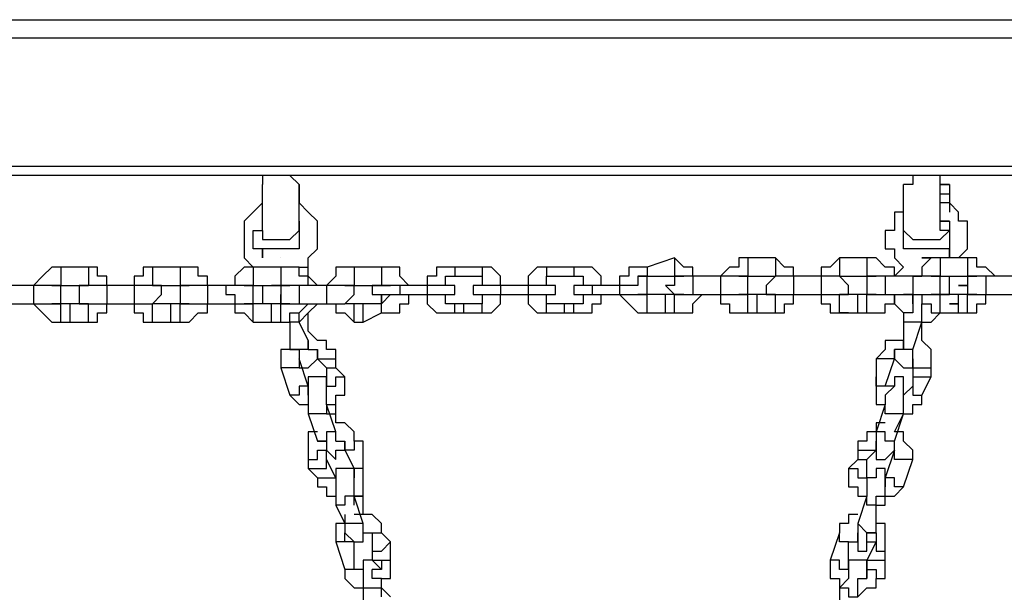
# Model space of a CAD drawing. Units: inches. Extents: x 145 to 351, y 186 to 326.
# Drawn here: x 262 to 266, y 252 to 254 of the extents above; entities that cross this region are included whole.
import ezdxf

# ---------------------------------------------------------------- set-up
doc = ezdxf.new("R2010")
doc.units = ezdxf.units.IN
doc.header["$MEASUREMENT"] = 0
doc.layers.add('Ebene 1', color=7, linetype='Continuous')

msp = doc.modelspace()

# ---------------------------------------------------------------- linework, layer by layer
at = {"layer": 'Ebene 1', "color": 7, "lineweight": 25, "true_color": 0xffffff}
for points in [[(257.4925, 254.3881), (267.6526, 254.3881)], [(267.6173, 254.3175), (257.5278, 254.3175)], [(256.8222, 253.8236), (267.5466, 253.8236)], [(267.5466, 253.7883), (256.8222, 253.7883)], [(263.278, 253.7883), (263.2428, 253.7883), (263.2075, 253.7883)], [(263.2075, 253.7883), (263.2075, 253.7883)], [(263.2075, 253.7883), (263.2075, 253.7883), (263.2075, 253.753)], [(263.3133, 253.7883), (263.3133, 253.7883), (263.278, 253.7883)], [(263.3133, 253.7883), (263.3133, 253.7883)], [(263.3486, 253.753), (263.3486, 253.753), (263.3133, 253.7883)], [(265.7123, 253.7883), (265.7123, 253.7883), (265.7123, 253.753), (265.677, 253.753)], [(265.7474, 253.7883), (265.7474, 253.7883), (265.7123, 253.7883)], [(265.7123, 253.7883), (265.7123, 253.7883)], [(265.8181, 253.7883), (265.8181, 253.7883), (265.7827, 253.7883), (265.7474, 253.7883)], [(265.8181, 253.7883), (265.8181, 253.7883)], [(265.8534, 253.753), (265.8534, 253.753), (265.8181, 253.753), (265.8181, 253.7883)], [(263.2075, 253.5766), (263.2075, 253.5766), (263.2075, 253.6119), (263.2075, 253.6472), (263.2075, 253.6825), (263.2075, 253.7178), (263.2075, 253.753)], [(265.677, 253.5766), (265.677, 253.5766), (265.677, 253.6119), (265.677, 253.6472), (265.677, 253.6825), (265.677, 253.7178), (265.677, 253.753)], [(265.8534, 253.5766), (265.8534, 253.5766), (265.8181, 253.5766), (265.8181, 253.6119), (265.8181, 253.6472), (265.8181, 253.6825), (265.8181, 253.7178), (265.8181, 253.753), (265.8534, 253.753), (265.8534, 253.7178), (265.8534, 253.6825), (265.8534, 253.6472)], [(265.8534, 253.6119), (265.8181, 253.6119), (265.8181, 253.6472), (265.8181, 253.6825), (265.8181, 253.7178), (265.8534, 253.7178), (265.8534, 253.6825)], [(263.2075, 253.6825), (263.2075, 253.6825), (263.1722, 253.6472), (263.1369, 253.6119), (263.1369, 253.5766), (263.1369, 253.5415), (263.1369, 253.5061), (263.1369, 253.4708), (263.1722, 253.4355)], [(263.3839, 253.4355), (263.3839, 253.4708), (263.4192, 253.5061), (263.4192, 253.5415), (263.4192, 253.5766), (263.4192, 253.6119), (263.3839, 253.6472), (263.3486, 253.6825)], [(265.8887, 253.4708), (265.8887, 253.4708), (265.9238, 253.5061), (265.9238, 253.5415), (265.9238, 253.5766), (265.9238, 253.6119), (265.8887, 253.6119), (265.8887, 253.6472), (265.8534, 253.6825), (265.8181, 253.6825)], [(265.677, 253.6472), (265.6417, 253.6472), (265.6417, 253.6119), (265.6417, 253.5766), (265.6064, 253.5766), (265.6064, 253.5415), (265.6064, 253.5061), (265.6417, 253.5061), (265.6417, 253.4708), (265.677, 253.4355)], [(263.3486, 253.6119), (263.3486, 253.6119), (263.3486, 253.5766), (263.3486, 253.5415), (263.3486, 253.5061)], [(265.8181, 253.6119), (265.8181, 253.6119), (265.8534, 253.6119), (265.8534, 253.5766), (265.8534, 253.5415), (265.8534, 253.5061), (265.8534, 253.4708)], [(263.2075, 253.4708), (263.2075, 253.4708), (263.2075, 253.5061), (263.1722, 253.5061), (263.1722, 253.5415), (263.1722, 253.5766), (263.2075, 253.5766)], [(263.2075, 253.5766), (263.2075, 253.5415), (263.2428, 253.5415), (263.278, 253.5415), (263.3133, 253.5415), (263.3486, 253.5766)], [(265.677, 253.5766), (265.7123, 253.5415), (265.7474, 253.5415), (265.7827, 253.5415), (265.8181, 253.5415), (265.8534, 253.5766)], [(265.677, 253.5415), (265.677, 253.5415), (265.677, 253.5766)], [(263.1722, 253.5415), (263.1722, 253.5415)], [(263.1722, 253.5415), (263.1722, 253.5415)], [(263.1722, 253.5415), (263.1722, 253.5415)], [(263.1722, 253.5415), (263.1722, 253.5415)], [(263.3486, 253.5415), (263.3486, 253.5415)], [(263.3486, 253.5415), (263.3486, 253.5415)], [(263.3486, 253.5415), (263.3486, 253.5415)], [(263.3486, 253.5415), (263.3486, 253.5415)], [(263.3486, 253.5415), (263.3486, 253.5415)], [(263.3486, 253.5415), (263.3486, 253.5415)], [(265.677, 253.5415), (265.677, 253.5415)], [(265.677, 253.5415), (265.677, 253.5415)], [(265.677, 253.5415), (265.677, 253.5415)], [(265.677, 253.5415), (265.677, 253.5415)], [(265.7123, 253.5061), (265.677, 253.5061), (265.677, 253.5415)], [(265.8534, 253.5415), (265.8534, 253.5415)], [(265.8534, 253.5415), (265.8534, 253.5415)], [(265.8534, 253.5415), (265.8534, 253.5415)], [(265.8534, 253.5415), (265.8534, 253.5415)], [(265.8534, 253.5415), (265.8534, 253.5415)], [(265.8534, 253.5415), (265.8534, 253.5415)], [(263.3486, 253.5061), (263.3486, 253.5061), (263.3133, 253.5061), (263.278, 253.5061), (263.2428, 253.5061), (263.2075, 253.5061), (263.2075, 253.4708)], [(265.8534, 253.4708), (265.8534, 253.5061), (265.8181, 253.5061), (265.7827, 253.5061), (265.7474, 253.5061), (265.7123, 253.5061)], [(263.278, 253.4708), (263.278, 253.4708)], [(263.278, 253.4708), (263.278, 253.4708)], [(263.278, 253.4708), (263.278, 253.4708)], [(263.278, 253.4708), (263.278, 253.4708)], [(263.278, 253.4708), (263.278, 253.4708)], [(264.795, 253.4708), (264.6891, 253.4355)], [(264.795, 253.4708), (264.795, 253.4355), (264.795, 253.4002)], [(264.9008, 253.4002), (264.9008, 253.4002), (264.8655, 253.4002), (264.8655, 253.4355), (264.8303, 253.4355), (264.795, 253.4708)], [(265.0772, 253.4708), (265.0419, 253.4708), (265.0419, 253.4355), (265.0067, 253.4355), (264.9714, 253.4002)], [(265.0772, 253.4708), (265.0772, 253.4708), (265.0772, 253.4355), (265.0772, 253.4002)], [(265.1831, 253.4708), (265.0772, 253.4708)], [(265.1831, 253.4708), (265.1831, 253.4708), (265.1831, 253.4355), (265.1831, 253.4002)], [(265.2536, 253.4002), (265.2536, 253.4002), (265.2536, 253.4355), (265.2183, 253.4355), (265.1831, 253.4708)], [(265.43, 253.4708), (265.43, 253.4708), (265.3947, 253.4355), (265.3595, 253.4355), (265.3595, 253.4002)], [(265.43, 253.4708), (265.43, 253.4708), (265.43, 253.4355), (265.43, 253.4002)], [(265.5359, 253.4708), (265.43, 253.4708)], [(265.5359, 253.4708), (265.5359, 253.4708), (265.5359, 253.4355), (265.5359, 253.4002)], [(265.6417, 253.4002), (265.6417, 253.4002), (265.6417, 253.4355), (265.6064, 253.4355), (265.571, 253.4708), (265.5359, 253.4708)], [(265.8181, 253.4708), (265.8181, 253.4708), (265.7827, 253.4708), (265.7474, 253.4355), (265.7474, 253.4002), (265.7123, 253.4002)], [(265.7474, 253.4708), (265.7474, 253.4708), (265.7827, 253.4708)], [(265.7827, 253.4708), (265.7474, 253.4708)], [(265.7827, 253.4708), (265.7827, 253.4708)], [(265.7827, 253.4708), (265.7827, 253.4708)], [(265.7827, 253.4708), (265.7827, 253.4708)], [(265.7827, 253.4708), (265.7827, 253.4708)], [(265.8181, 253.4708), (265.8181, 253.4708), (265.8181, 253.4355), (265.8181, 253.4002)], [(265.9238, 253.4708), (265.8181, 253.4708)], [(265.9238, 253.4708), (265.9238, 253.4708), (265.9238, 253.4355), (265.9238, 253.4002)], [(266.0298, 253.4002), (266.0298, 253.4002), (265.9944, 253.4355), (265.9591, 253.4355), (265.9591, 253.4708), (265.9238, 253.4708)], [(262.4314, 253.4355), (262.396, 253.4355), (262.3609, 253.4002), (262.3256, 253.3651)], [(262.4314, 253.4355), (262.4314, 253.4355), (262.4314, 253.4002), (262.4314, 253.3651)], [(262.5373, 253.4355), (262.4314, 253.4355)], [(262.5373, 253.4355), (262.5373, 253.4355), (262.5373, 253.4002), (262.5373, 253.3651)], [(262.6077, 253.3651), (262.6077, 253.3651), (262.6077, 253.4002), (262.5724, 253.4002), (262.5724, 253.4355), (262.5373, 253.4355)], [(262.7841, 253.4355), (262.7841, 253.4355), (262.7488, 253.4355), (262.7488, 253.4002), (262.7137, 253.4002), (262.7137, 253.3651)], [(262.7841, 253.4355), (262.7841, 253.4355), (262.7841, 253.4002), (262.7841, 253.3651)], [(262.8901, 253.4355), (262.7841, 253.4355)], [(262.8901, 253.4355), (262.8901, 253.4355), (262.8901, 253.4002), (262.8901, 253.3651)], [(262.9958, 253.3651), (262.9958, 253.3651), (262.9958, 253.4002), (262.9605, 253.4002), (262.9605, 253.4355), (262.9252, 253.4355), (262.8901, 253.4355)], [(263.1722, 253.4355), (263.1722, 253.4355), (263.1369, 253.4355), (263.1016, 253.4002), (263.1016, 253.3651)], [(263.1722, 253.4355), (263.1722, 253.4355), (263.1722, 253.4002), (263.1722, 253.3651)], [(263.278, 253.4355), (263.1722, 253.4355)], [(263.278, 253.4355), (263.278, 253.4355), (263.278, 253.4002), (263.278, 253.3651)], [(263.3839, 253.3651), (263.3839, 253.3651), (263.3839, 253.4002), (263.3486, 253.4002), (263.3486, 253.4355), (263.3133, 253.4355), (263.278, 253.4355)], [(263.3486, 253.4355), (263.3486, 253.4355), (263.3839, 253.4355)], [(263.3839, 253.4002), (263.3839, 253.4355)], [(263.5603, 253.4355), (263.5603, 253.4355), (263.525, 253.4355), (263.4897, 253.4355), (263.4897, 253.4002), (263.4544, 253.3651)], [(263.5603, 253.4355), (263.5603, 253.4355), (263.5603, 253.4002), (263.5603, 253.3651)], [(263.6661, 253.4355), (263.5603, 253.4355)], [(263.6661, 253.4355), (263.6661, 253.4355), (263.6661, 253.4002), (263.6661, 253.3651)], [(263.772, 253.3651), (263.772, 253.3651), (263.7367, 253.4002), (263.7367, 253.4355), (263.7014, 253.4355), (263.6661, 253.4355)], [(263.9484, 253.4355), (263.9131, 253.4355), (263.8778, 253.4355), (263.8778, 253.4002), (263.8425, 253.4002), (263.8425, 253.3651)], [(263.9484, 253.4355), (263.9484, 253.4355), (263.9484, 253.4002)], [(264.0542, 253.4355), (263.9484, 253.4355)], [(264.0542, 253.4355), (264.0542, 253.4355), (264.0542, 253.4002)], [(264.1248, 253.3651), (264.1248, 253.3651), (264.1248, 253.4002), (264.0895, 253.4355), (264.0542, 253.4355)], [(264.3012, 253.4355), (264.3012, 253.4355), (264.2659, 253.4355), (264.2306, 253.4002), (264.2306, 253.3651)], [(264.3012, 253.4355), (264.3012, 253.4355), (264.3012, 253.4002)], [(264.4069, 253.4355), (264.3012, 253.4355)], [(264.4069, 253.4355), (264.4069, 253.4355), (264.4069, 253.4002)], [(264.5127, 253.3651), (264.5127, 253.3651), (264.5127, 253.4002), (264.4776, 253.4355), (264.4423, 253.4355), (264.4069, 253.4355)], [(264.6891, 253.4355), (264.6891, 253.4355), (264.654, 253.4355), (264.6186, 253.4355), (264.6186, 253.4002), (264.5833, 253.4002), (264.5833, 253.3651)], [(264.6891, 253.4355), (264.6891, 253.4355), (264.6891, 253.4002)], [(265.677, 253.4355), (265.6417, 253.4002)], [(263.3839, 253.4002), (263.3839, 253.4002)], [(263.4192, 253.3651), (263.3839, 253.4002)], [(263.9131, 253.3651), (263.9131, 253.3651), (263.9131, 253.4002), (263.9484, 253.4002)], [(263.9484, 253.4002), (264.0542, 253.4002)], [(264.0542, 253.4002), (264.0542, 253.4002), (264.0542, 253.3651)], [(264.3012, 253.3651), (264.3012, 253.4002)], [(264.3012, 253.4002), (264.4069, 253.4002)], [(264.4069, 253.4002), (264.4069, 253.4002), (264.4423, 253.4002), (264.4423, 253.3651)], [(264.6891, 253.4002), (264.6891, 253.4002), (264.654, 253.4002), (264.654, 253.3651), (264.6186, 253.3651), (264.5833, 253.3651)], [(264.654, 253.4002), (264.6891, 253.4002)], [(264.6891, 253.3298), (264.6891, 253.3298), (264.6891, 253.3651), (264.6891, 253.4002)], [(264.6891, 253.4002), (264.795, 253.4002)], [(264.795, 253.4002), (264.795, 253.3651), (264.7597, 253.3651), (264.795, 253.3298)], [(264.8655, 253.4002), (264.8655, 253.4002), (264.8303, 253.4002), (264.795, 253.4002)], [(264.795, 253.4002), (264.795, 253.4002), (264.8303, 253.4002)], [(264.8655, 253.4002), (264.8655, 253.4002), (264.8655, 253.3651), (264.8655, 253.3298)], [(264.9714, 253.4002), (264.8655, 253.4002)], [(264.9714, 253.4002), (264.9714, 253.4002), (264.9714, 253.3651), (264.9714, 253.3298)], [(265.0419, 253.4002), (265.0419, 253.4002), (265.0067, 253.4002), (264.9714, 253.4002)], [(265.0419, 253.3298), (265.0772, 253.3298), (265.0772, 253.3651), (265.0772, 253.4002), (265.0419, 253.4002)], [(265.0419, 253.4002), (265.0419, 253.4002), (265.0772, 253.4002)], [(265.0772, 253.4002), (265.1831, 253.4002)], [(265.1831, 253.4002), (265.1831, 253.4002), (265.1478, 253.3651), (265.1478, 253.3298), (265.1831, 253.3298)], [(265.2536, 253.4002), (265.2183, 253.4002), (265.1831, 253.4002)], [(265.1831, 253.4002), (265.1831, 253.4002)], [(265.2536, 253.4002), (265.2536, 253.4002), (265.2536, 253.3651), (265.2536, 253.3298)], [(265.3595, 253.4002), (265.2536, 253.4002)], [(265.3595, 253.4002), (265.3595, 253.4002), (265.3595, 253.3651), (265.3595, 253.3298)], [(265.43, 253.4002), (265.43, 253.4002), (265.3947, 253.4002), (265.3595, 253.4002)], [(265.43, 253.3298), (265.43, 253.3298), (265.4653, 253.3298), (265.4653, 253.3651), (265.43, 253.4002)], [(265.43, 253.4002), (265.43, 253.4002)], [(265.43, 253.4002), (265.5359, 253.4002)], [(265.571, 253.4002), (265.5359, 253.4002), (265.5359, 253.3651), (265.5359, 253.3298), (265.571, 253.3298)], [(265.5359, 253.4002), (265.571, 253.4002)], [(265.6064, 253.4002), (265.6064, 253.4002), (265.571, 253.4002)], [(265.6064, 253.4002), (265.6064, 253.4002), (265.6064, 253.3651), (265.6064, 253.3298)], [(265.7123, 253.4002), (265.6064, 253.4002)], [(265.7123, 253.4002), (265.7123, 253.4002), (265.7123, 253.3651), (265.7123, 253.3298)], [(265.7123, 253.4002), (265.7123, 253.4002)], [(265.8181, 253.4002), (265.8181, 253.4002), (265.7827, 253.4002), (265.7474, 253.4002), (265.7123, 253.4002)], [(265.7123, 253.4002), (265.7474, 253.4002)], [(265.7827, 253.4002), (265.8181, 253.4002)], [(265.8181, 253.4002), (265.8181, 253.4002), (265.8534, 253.4002)], [(265.8181, 253.4002), (265.8181, 253.4002)], [(265.8181, 253.3298), (265.8181, 253.3298), (265.8181, 253.3651), (265.8181, 253.4002)], [(265.8181, 253.4002), (265.9238, 253.4002)], [(265.8534, 253.3651), (265.8534, 253.4002)], [(265.8534, 253.4002), (265.8534, 253.4002)], [(265.9944, 253.4002), (265.9944, 253.4002), (265.9591, 253.4002), (265.9238, 253.4002)], [(265.9238, 253.4002), (265.9238, 253.4002), (265.9591, 253.4002)], [(265.9944, 253.4002), (265.9944, 253.4002), (265.9944, 253.3651), (265.9944, 253.3298)], [(266.1002, 253.4002), (265.9944, 253.4002)], [(262.3256, 253.3651), (262.2197, 253.3651)], [(262.3256, 253.3651), (262.3256, 253.3651), (262.3256, 253.3298), (262.3256, 253.2944)], [(262.396, 253.3651), (262.396, 253.3651), (262.3609, 253.3651), (262.3256, 253.3651)], [(262.396, 253.2944), (262.396, 253.2944), (262.4314, 253.2944), (262.4314, 253.3298), (262.4314, 253.3651), (262.396, 253.3651)], [(262.396, 253.3651), (262.396, 253.3651), (262.4314, 253.3651)], [(262.4314, 253.3651), (262.5373, 253.3651)], [(262.5373, 253.3651), (262.5373, 253.3651), (262.502, 253.3651), (262.502, 253.3298), (262.502, 253.2944), (262.5373, 253.2944)], [(262.6077, 253.3651), (262.5724, 253.3651), (262.5373, 253.3651)], [(262.5373, 253.3651), (262.5373, 253.3651)], [(262.6077, 253.3651), (262.6077, 253.3651), (262.6077, 253.3298), (262.6077, 253.2944)], [(262.7137, 253.3651), (262.6077, 253.3651)], [(262.7137, 253.3651), (262.7137, 253.3651), (262.7137, 253.3298), (262.7137, 253.2944)], [(262.7841, 253.3651), (262.7841, 253.3651), (262.7488, 253.3651), (262.7137, 253.3651)], [(262.7841, 253.2944), (262.7841, 253.2944), (262.8194, 253.3298), (262.8194, 253.3651), (262.7841, 253.3651)], [(262.7841, 253.3651), (262.7841, 253.3651)], [(262.7841, 253.3651), (262.8901, 253.3651)], [(262.9252, 253.3651), (262.8901, 253.3651), (262.8901, 253.3298), (262.8901, 253.2944), (262.9252, 253.2944)], [(262.8901, 253.3651), (262.9252, 253.3651)], [(262.9958, 253.3651), (262.9605, 253.3651), (262.9252, 253.3651)], [(262.9958, 253.3651), (262.9958, 253.3651), (262.9958, 253.3298), (262.9958, 253.2944)], [(263.1016, 253.3651), (262.9958, 253.3651)], [(263.1016, 253.3651), (263.1016, 253.3651), (263.0665, 253.3651), (263.0665, 253.3298), (263.1016, 253.3298), (263.1016, 253.2944)], [(263.1722, 253.3651), (263.1722, 253.3651), (263.1369, 253.3651), (263.1016, 253.3651)], [(263.1369, 253.3651), (263.1722, 253.3651)], [(263.1722, 253.2944), (263.1722, 253.2944), (263.1722, 253.3298), (263.1722, 253.3651)], [(263.1722, 253.3651), (263.278, 253.3651)], [(263.2075, 253.3651), (263.2075, 253.2944)], [(263.278, 253.3651), (263.2428, 253.3651)], [(263.278, 253.3298), (263.278, 253.2944), (263.2428, 253.2944)], [(263.3486, 253.3651), (263.3486, 253.3651), (263.3133, 253.3651), (263.278, 253.3651)], [(263.278, 253.3651), (263.278, 253.3651), (263.278, 253.3298), (263.278, 253.2944)], [(263.278, 253.3651), (263.278, 253.3651), (263.3133, 253.3651)], [(263.278, 253.2944), (263.278, 253.2944), (263.278, 253.3298)], [(263.3486, 253.3651), (263.3486, 253.3651), (263.3486, 253.3298), (263.3486, 253.2944)], [(263.4544, 253.3651), (263.3486, 253.3651)], [(263.4544, 253.3651), (263.4544, 253.3651), (263.4544, 253.3298), (263.4544, 253.2944)], [(263.525, 253.3651), (263.525, 253.3651), (263.4897, 253.3651), (263.4544, 253.3651)], [(263.525, 253.2944), (263.5603, 253.3298), (263.5603, 253.3651), (263.525, 253.3651)], [(263.525, 253.3651), (263.525, 253.3651), (263.5603, 253.3651)], [(263.5603, 253.3651), (263.6661, 253.3651)], [(263.6661, 253.3651), (263.6661, 253.3651), (263.6308, 253.3651), (263.6308, 253.3298), (263.6661, 253.3298), (263.6661, 253.2944)], [(263.7367, 253.3651), (263.7367, 253.3651), (263.7014, 253.3651), (263.6661, 253.3651)], [(263.6661, 253.3651), (263.6661, 253.3651), (263.7014, 253.3651)], [(263.6661, 253.2944), (263.6661, 253.2944), (263.6661, 253.3298), (263.7014, 253.3298), (263.7367, 253.3298)], [(263.6661, 253.2591), (263.6661, 253.2591), (263.7014, 253.2591), (263.7367, 253.2591), (263.7367, 253.2944), (263.772, 253.2944), (263.772, 253.3298)], [(263.7014, 253.3298), (263.6661, 253.2944)], [(263.7367, 253.3651), (263.7367, 253.3651), (263.7367, 253.3298)], [(263.8425, 253.3651), (263.7367, 253.3651)], [(263.7367, 253.3298), (263.8425, 253.3298)], [(263.8425, 253.3651), (263.8425, 253.3651), (263.8425, 253.3298)], [(263.9131, 253.3651), (263.9131, 253.3651), (263.8778, 253.3651), (263.8425, 253.3651)], [(263.8425, 253.3298), (263.8425, 253.3298), (263.8778, 253.3298), (263.9131, 253.3298)], [(263.8425, 253.3298), (263.8425, 253.3298), (263.8425, 253.2944), (263.8778, 253.2591), (263.9131, 253.2591), (263.9484, 253.2591)], [(263.9131, 253.3298), (263.9131, 253.3298), (263.9484, 253.3298), (263.9484, 253.3651), (263.9131, 253.3651)], [(263.9484, 253.2944), (263.9484, 253.2944), (263.9131, 253.2944), (263.9131, 253.3298)], [(264.0542, 253.3651), (264.0542, 253.3651), (264.0189, 253.3651), (264.0189, 253.3298), (264.0542, 253.3298)], [(264.1248, 253.3651), (264.0895, 253.3651), (264.0542, 253.3651)], [(264.0542, 253.3298), (264.0542, 253.3298), (264.0895, 253.3298), (264.1248, 253.3298)], [(264.0542, 253.2591), (264.0542, 253.2591), (264.0895, 253.2591), (264.1248, 253.2944), (264.1248, 253.3298)], [(264.0542, 253.3298), (264.0542, 253.2944)], [(264.1248, 253.3651), (264.1248, 253.3651), (264.1248, 253.3298)], [(264.2306, 253.3651), (264.1248, 253.3651)], [(264.1248, 253.3298), (264.2306, 253.3298)], [(264.2306, 253.3651), (264.2306, 253.3651), (264.2306, 253.3298)], [(264.3012, 253.3651), (264.3012, 253.3651), (264.2659, 253.3651), (264.2306, 253.3651)], [(264.2306, 253.3298), (264.2306, 253.3298), (264.2659, 253.3298), (264.3012, 253.3298)], [(264.2306, 253.3298), (264.2306, 253.3298), (264.2306, 253.2944), (264.2659, 253.2591), (264.3012, 253.2591)], [(264.3012, 253.3298), (264.3012, 253.3298), (264.3363, 253.3298), (264.3363, 253.3651), (264.3012, 253.3651)], [(264.3012, 253.2944), (264.3012, 253.2944), (264.3012, 253.3298)], [(264.4423, 253.3651), (264.4069, 253.3651), (264.4069, 253.3298), (264.4423, 253.3298)], [(264.4069, 253.2591), (264.4423, 253.2591), (264.4776, 253.2591), (264.4776, 253.2944), (264.5127, 253.2944), (264.5127, 253.3298)], [(264.4423, 253.3298), (264.4423, 253.3298), (264.4423, 253.2944), (264.4069, 253.2944)], [(264.4776, 253.3651), (264.4776, 253.3651), (264.4423, 253.3651)], [(264.4423, 253.3298), (264.4423, 253.3298), (264.4776, 253.3298)], [(264.4776, 253.3651), (264.4776, 253.3651), (264.4776, 253.3298)], [(264.5833, 253.3651), (264.4776, 253.3651)], [(264.4776, 253.3298), (264.5833, 253.3298)], [(264.5833, 253.3651), (264.5833, 253.3651), (264.5833, 253.3298)], [(264.5833, 253.3298), (264.6186, 253.3298), (264.654, 253.3298), (264.6891, 253.3298)], [(264.5833, 253.3298), (264.5833, 253.3298), (264.6186, 253.2944), (264.654, 253.2591), (264.6891, 253.2591)], [(264.6891, 253.3298), (264.6891, 253.3298), (264.654, 253.3298)], [(264.6891, 253.2591), (264.6891, 253.2591), (264.6891, 253.2944), (264.6891, 253.3298)], [(264.7597, 253.3298), (264.6891, 253.3298)], [(264.7597, 253.2591), (264.7597, 253.2591), (264.7597, 253.2944), (264.7597, 253.3298)], [(264.795, 253.3298), (264.7597, 253.3298)], [(264.795, 253.2591), (264.795, 253.2591), (264.795, 253.2944), (264.795, 253.3298)], [(264.795, 253.3298), (264.795, 253.3298), (264.8303, 253.3298), (264.8655, 253.3298)], [(264.795, 253.2591), (264.795, 253.2591), (264.8303, 253.2591), (264.8655, 253.2591), (264.8655, 253.2944), (264.9008, 253.3298)], [(264.8303, 253.3298), (264.8303, 253.3298), (264.795, 253.3298)], [(264.8655, 253.3298), (264.9714, 253.3298)], [(264.9714, 253.3298), (264.9714, 253.3298), (265.0067, 253.3298), (265.0419, 253.3298)], [(264.9714, 253.3298), (264.9714, 253.3298), (264.9714, 253.2944), (265.0067, 253.2944), (265.0067, 253.2591), (265.0419, 253.2591), (265.0772, 253.2591)], [(265.0772, 253.3298), (265.0772, 253.3298), (265.0419, 253.3298)], [(265.0772, 253.2591), (265.0772, 253.2591), (265.0772, 253.2944), (265.0772, 253.3298)], [(265.1125, 253.3298), (265.0772, 253.3298)], [(265.1125, 253.2591), (265.1125, 253.2591), (265.1125, 253.2944), (265.1125, 253.3298)], [(265.1831, 253.3298), (265.1125, 253.3298)], [(265.1831, 253.2591), (265.1831, 253.2591), (265.1831, 253.2944), (265.1831, 253.3298)], [(265.1831, 253.3298), (265.1831, 253.3298), (265.2183, 253.3298), (265.2536, 253.3298)], [(265.1831, 253.2591), (265.1831, 253.2591), (265.2183, 253.2591), (265.2183, 253.2944), (265.2536, 253.2944), (265.2536, 253.3298)], [(265.1831, 253.3298), (265.1831, 253.3298)], [(265.2536, 253.3298), (265.3595, 253.3298)], [(265.3595, 253.3298), (265.3595, 253.3298), (265.3947, 253.3298), (265.43, 253.3298)], [(265.3595, 253.3298), (265.3595, 253.3298), (265.3595, 253.2944), (265.3947, 253.2944), (265.3947, 253.2591), (265.43, 253.2591), (265.4653, 253.2591)], [(265.4653, 253.2591), (265.43, 253.2591), (265.43, 253.2944), (265.43, 253.3298)], [(265.43, 253.3298), (265.43, 253.3298)], [(265.5006, 253.3298), (265.43, 253.3298)], [(265.5006, 253.2591), (265.5006, 253.2591), (265.5006, 253.2944), (265.5006, 253.3298)], [(265.5359, 253.3298), (265.5006, 253.3298)], [(265.5359, 253.2591), (265.5359, 253.2591), (265.5359, 253.2944), (265.5359, 253.3298)], [(265.5359, 253.2591), (265.571, 253.2591), (265.6064, 253.2591), (265.6064, 253.2944), (265.6417, 253.2944), (265.6417, 253.3298)], [(265.571, 253.3298), (265.571, 253.3298), (265.5359, 253.3298)], [(265.571, 253.3298), (265.571, 253.3298), (265.6064, 253.3298)], [(265.6064, 253.3298), (265.7123, 253.3298)], [(265.6417, 253.3298), (265.6417, 253.3298), (265.6417, 253.2944), (265.677, 253.2591)], [(265.7123, 253.3298), (265.7123, 253.3298), (265.677, 253.3298)], [(265.7123, 253.3298), (265.7123, 253.3298), (265.7123, 253.2944), (265.7123, 253.2591), (265.677, 253.2591), (265.677, 253.2238)], [(265.7123, 253.2944), (265.7123, 253.3298)], [(265.7123, 253.3298), (265.7123, 253.3298)], [(265.7123, 253.3298), (265.7474, 253.3298), (265.7827, 253.3298), (265.8181, 253.3298)], [(265.7123, 253.3298), (265.7123, 253.3298), (265.7474, 253.3298), (265.7474, 253.2944), (265.7827, 253.2944), (265.7827, 253.2591), (265.8181, 253.2591)], [(265.8181, 253.3298), (265.8181, 253.3298), (265.7827, 253.3298)], [(265.8181, 253.3298), (265.8181, 253.3298), (265.8534, 253.3298), (265.8534, 253.3651)], [(265.8181, 253.2591), (265.8181, 253.2591), (265.8181, 253.2944), (265.8181, 253.3298)], [(265.8887, 253.3298), (265.8181, 253.3298)], [(265.8534, 253.3298), (265.8534, 253.3651)], [(265.9238, 253.3298), (265.8887, 253.3298)], [(265.9238, 253.2591), (265.9238, 253.2591), (265.9238, 253.2944), (265.9238, 253.3298)], [(265.9238, 253.3298), (265.9238, 253.3298), (265.9591, 253.3298), (265.9944, 253.3298)], [(265.9238, 253.2591), (265.9238, 253.2591), (265.9591, 253.2591), (265.9591, 253.2944), (265.9944, 253.2944), (265.9944, 253.3298), (266.0298, 253.3298)], [(265.9591, 253.3298), (265.9591, 253.3298), (265.9238, 253.3298)], [(265.9944, 253.3298), (266.1002, 253.3298)], [(262.2197, 253.2944), (262.3256, 253.2944)], [(262.3256, 253.2944), (262.3256, 253.2944), (262.3609, 253.2944), (262.396, 253.2944)], [(262.3256, 253.2944), (262.3256, 253.2944), (262.3609, 253.2591), (262.396, 253.2238), (262.4314, 253.2238)], [(262.4314, 253.2944), (262.4314, 253.2944), (262.396, 253.2944)], [(262.4314, 253.2238), (262.4314, 253.2238), (262.4314, 253.2591), (262.4314, 253.2944)], [(262.4667, 253.2944), (262.4314, 253.2944)], [(262.4667, 253.2238), (262.4667, 253.2238), (262.4667, 253.2591), (262.4667, 253.2944)], [(262.5373, 253.2944), (262.4667, 253.2944)], [(262.5373, 253.2238), (262.5373, 253.2238), (262.5373, 253.2591), (262.5373, 253.2944)], [(262.5373, 253.2944), (262.5373, 253.2944), (262.5724, 253.2944), (262.6077, 253.2944)], [(262.5373, 253.2238), (262.5373, 253.2238), (262.5724, 253.2238), (262.5724, 253.2591), (262.6077, 253.2591), (262.6077, 253.2944)], [(262.5373, 253.2944), (262.5373, 253.2944)], [(262.6077, 253.2944), (262.7137, 253.2944)], [(262.7137, 253.2944), (262.7137, 253.2944), (262.7488, 253.2944), (262.7841, 253.2944)], [(262.7137, 253.2944), (262.7137, 253.2944), (262.7137, 253.2591), (262.7488, 253.2591), (262.7488, 253.2238), (262.7841, 253.2238)], [(262.7841, 253.2238), (262.7841, 253.2238), (262.7841, 253.2591), (262.7841, 253.2944)], [(262.7841, 253.2944), (262.7841, 253.2944)], [(262.8548, 253.2944), (262.7841, 253.2944)], [(262.8548, 253.2238), (262.8548, 253.2238), (262.8548, 253.2591), (262.8548, 253.2944)], [(262.8901, 253.2944), (262.8548, 253.2944)], [(262.8901, 253.2238), (262.8901, 253.2238), (262.8901, 253.2591), (262.8901, 253.2944)], [(262.8901, 253.2238), (262.9252, 253.2238), (262.9605, 253.2591), (262.9958, 253.2591), (262.9958, 253.2944)], [(262.9252, 253.2944), (262.9252, 253.2944), (262.8901, 253.2944)], [(262.9252, 253.2944), (262.9252, 253.2944), (262.9605, 253.2944), (262.9958, 253.2944)], [(262.9958, 253.2944), (263.1016, 253.2944)], [(263.1016, 253.2944), (263.1016, 253.2944), (263.1369, 253.2944), (263.1722, 253.2944)], [(263.1016, 253.2944), (263.1016, 253.2944), (263.1016, 253.2591), (263.1369, 253.2591), (263.1722, 253.2238)], [(263.1722, 253.2944), (263.1722, 253.2944), (263.1369, 253.2944)], [(263.1722, 253.2238), (263.1722, 253.2238), (263.1722, 253.2591), (263.1722, 253.2944)], [(263.2428, 253.2944), (263.1722, 253.2944)], [(263.2075, 253.2944), (263.2075, 253.2944)], [(263.2075, 253.2944), (263.2075, 253.2944)], [(263.2428, 253.2238), (263.2428, 253.2238), (263.2428, 253.2591), (263.2428, 253.2944)], [(263.278, 253.2944), (263.2428, 253.2944)], [(263.278, 253.2238), (263.278, 253.2238), (263.278, 253.2591), (263.278, 253.2944)], [(263.278, 253.2944), (263.278, 253.2944)], [(263.278, 253.2944), (263.278, 253.2944), (263.3133, 253.2944), (263.3486, 253.2944)], [(263.278, 253.2238), (263.3133, 253.2238), (263.3133, 253.2591), (263.3486, 253.2591), (263.3839, 253.2944)], [(263.3133, 253.2944), (263.3133, 253.2944), (263.278, 253.2944)], [(263.3486, 253.2238), (263.3839, 253.2591), (263.4192, 253.2944)], [(263.3486, 253.2944), (263.4544, 253.2944)], [(263.4544, 253.2944), (263.4897, 253.2944), (263.525, 253.2944)], [(263.4544, 253.2944), (263.4544, 253.2944), (263.4897, 253.2944), (263.4897, 253.2591), (263.525, 253.2591), (263.5603, 253.2238)], [(263.5603, 253.2944), (263.5603, 253.2944), (263.525, 253.2944)], [(263.5603, 253.2238), (263.5603, 253.2591), (263.5603, 253.2944)], [(263.5956, 253.2944), (263.5603, 253.2944)], [(263.5956, 253.2238), (263.5956, 253.2591), (263.5956, 253.2944)], [(263.6661, 253.2944), (263.5956, 253.2944)], [(263.6661, 253.2591), (263.6661, 253.2591), (263.6661, 253.2944)], [(263.9484, 253.2591), (263.9484, 253.2591), (263.9484, 253.2944)], [(263.9835, 253.2944), (263.9484, 253.2944)], [(263.9835, 253.2591), (263.9835, 253.2591), (263.9835, 253.2944)], [(264.0542, 253.2944), (263.9835, 253.2944)], [(264.0542, 253.2591), (264.0542, 253.2591), (264.0542, 253.2944)], [(264.3012, 253.2591), (264.3012, 253.2591), (264.3012, 253.2944)], [(264.3716, 253.2944), (264.3012, 253.2944)], [(264.3716, 253.2591), (264.3716, 253.2591), (264.3716, 253.2944)], [(264.4069, 253.2944), (264.3716, 253.2944)], [(264.4069, 253.2591), (264.4069, 253.2591), (264.4069, 253.2944)], [(265.7474, 253.2238), (265.7474, 253.2238), (265.7474, 253.2591), (265.7474, 253.2944)], [(263.3486, 253.2238), (263.3486, 253.2591)], [(263.3839, 253.2238), (263.3839, 253.2591)], [(263.5956, 253.2238), (263.6661, 253.2591)], [(263.9484, 253.2591), (263.9835, 253.2591)], [(263.9835, 253.2591), (264.0542, 253.2591)], [(264.3012, 253.2591), (264.3716, 253.2591)], [(264.3716, 253.2591), (264.4069, 253.2591)], [(264.6891, 253.2591), (264.7597, 253.2591)], [(264.7597, 253.2591), (264.795, 253.2591)], [(265.0772, 253.2591), (265.1125, 253.2591)], [(265.1125, 253.2591), (265.1831, 253.2591)], [(265.4653, 253.2591), (265.5006, 253.2591)], [(265.5006, 253.2591), (265.5359, 253.2591)], [(265.7474, 253.2238), (265.7474, 253.2238), (265.7827, 253.2238), (265.8181, 253.2591)], [(265.8181, 253.2591), (265.8887, 253.2591)], [(265.8887, 253.2591), (265.9238, 253.2591)], [(262.4314, 253.2238), (262.4667, 253.2238)], [(262.4667, 253.2238), (262.5373, 253.2238)], [(262.7841, 253.2238), (262.8548, 253.2238)], [(262.8548, 253.2238), (262.8901, 253.2238)], [(263.1722, 253.2238), (263.2428, 253.2238)], [(263.2428, 253.2238), (263.278, 253.2238)], [(263.278, 253.2238), (263.278, 253.2238), (263.3133, 253.2238)], [(263.3486, 253.2238), (263.3486, 253.2238), (263.3133, 253.2238)], [(263.3133, 253.2238), (263.3133, 253.1181)], [(263.3133, 253.2238), (263.3133, 253.2238)], [(263.3839, 253.1534), (263.3486, 253.2238)], [(263.3839, 253.2238), (263.3839, 253.2238)], [(263.3839, 253.1887), (263.3839, 253.2238)], [(263.5603, 253.2238), (263.5956, 253.2238)], [(265.7474, 253.2238), (265.7474, 253.2238), (265.7123, 253.2238), (265.677, 253.2238)], [(265.677, 253.2238), (265.677, 253.1534)], [(265.7123, 253.1181), (265.7474, 253.2238)], [(265.7474, 253.1887), (265.7474, 253.1887), (265.7474, 253.2238)], [(265.7474, 253.1534), (265.7474, 253.2238)], [(265.7474, 253.2238), (265.7474, 253.2238)], [(263.3839, 253.1887), (263.3839, 253.1887)], [(263.3839, 253.1887), (263.3839, 253.1887)], [(263.4897, 253.1181), (263.4897, 253.1181), (263.4544, 253.1181), (263.4544, 253.1534), (263.4192, 253.1534), (263.3839, 253.1887)], [(263.3133, 253.1534), (263.3133, 253.1534), (263.3133, 253.1181), (263.278, 253.1181), (263.278, 253.0827), (263.278, 253.0474)], [(263.3839, 253.1534), (263.3839, 253.1534), (263.3839, 253.1181), (263.3486, 253.1181), (263.3133, 253.1181)], [(263.3839, 253.1181), (263.3839, 253.1181), (263.3839, 253.1534)], [(265.677, 253.1534), (265.6417, 253.1534), (265.6064, 253.1534), (265.6064, 253.1181), (265.571, 253.0827)], [(265.677, 253.1534), (265.677, 253.1181), (265.6417, 253.1181), (265.6417, 253.0827), (265.677, 253.0474), (265.7123, 253.0474), (265.7123, 253.0827)], [(265.7123, 253.1181), (265.7123, 253.1181), (265.677, 253.1181), (265.677, 253.1534)], [(265.7474, 253.1534), (265.7474, 253.1534)], [(265.7474, 253.1534), (265.7474, 253.1534)], [(265.7827, 253.0474), (265.7827, 253.0474), (265.7827, 253.0827), (265.7827, 253.1181), (265.7474, 253.1534)], [(263.3133, 253.1181), (263.3486, 253.1181), (263.3486, 253.0827), (263.3486, 253.0474), (263.3839, 253.0474), (263.4192, 253.0827), (263.4192, 253.1181)], [(263.3839, 253.1181), (263.4192, 253.1181), (263.4192, 253.0827)], [(263.4192, 253.0827), (263.4192, 253.0827), (263.4544, 253.0827), (263.4897, 253.0827), (263.4897, 253.1181)], [(263.4897, 253.0474), (263.4897, 253.1181)], [(265.6417, 253.0827), (265.6417, 253.0827), (265.6417, 253.1181)], [(265.7123, 253.0827), (265.7123, 253.0827), (265.7123, 253.1181)], [(263.3486, 253.0827), (263.3486, 253.0827), (263.3486, 253.0474), (263.3133, 253.0474), (263.278, 253.0474)], [(263.3486, 253.0827), (263.3486, 253.0827)], [(263.3839, 252.977), (263.3486, 253.0827)], [(263.3486, 253.0827), (263.3486, 253.0827)], [(263.3486, 253.0827), (263.3486, 253.0827)], [(263.4192, 253.0827), (263.4544, 253.0474)], [(265.6417, 253.0827), (265.6417, 253.0827), (265.6064, 253.0827), (265.571, 253.0827)], [(265.571, 253.0827), (265.571, 253.0123)], [(265.6064, 252.977), (265.6417, 253.0827)], [(265.7123, 253.0827), (265.7123, 253.0827), (265.7123, 253.0474)], [(263.278, 253.0474), (263.3133, 252.9417)], [(263.4544, 253.0474), (263.4544, 253.0474), (263.4897, 253.0474)], [(263.4544, 253.0474), (263.4544, 252.977)], [(263.525, 253.0123), (263.4897, 253.0474)], [(265.7123, 253.0474), (265.7123, 253.0474), (265.7474, 253.0474), (265.7827, 253.0474)], [(265.7123, 253.0474), (265.7123, 253.0123)], [(265.7827, 253.0123), (265.7827, 253.0474)], [(263.4544, 252.977), (263.4544, 252.977), (263.4544, 253.0123), (263.4192, 253.0123), (263.3839, 253.0123), (263.3839, 252.977), (263.3839, 252.9417), (263.3839, 252.9064), (263.3839, 252.871)], [(263.4544, 252.977), (263.4544, 252.977), (263.4897, 252.977), (263.4897, 253.0123), (263.525, 253.0123)], [(263.4544, 252.9064), (263.4544, 252.9064), (263.4897, 252.9064), (263.4897, 252.9417), (263.525, 252.9417), (263.525, 252.977), (263.525, 253.0123)], [(265.6064, 252.977), (265.6064, 252.977), (265.571, 252.977), (265.571, 253.0123)], [(265.571, 253.0123), (265.571, 252.977), (265.571, 252.9417), (265.571, 252.9064), (265.6064, 252.9064)], [(265.677, 252.9417), (265.677, 252.9417), (265.677, 252.977), (265.677, 253.0123), (265.6417, 253.0123), (265.6417, 252.977), (265.6064, 252.9417), (265.6064, 252.9064)], [(265.7123, 253.0123), (265.7123, 253.0123), (265.7474, 253.0123), (265.7827, 253.0123)], [(265.7123, 253.0123), (265.7123, 252.977)], [(265.7474, 252.9417), (265.7827, 253.0123)], [(263.3839, 252.977), (263.3839, 252.977), (263.3486, 252.977), (263.3486, 252.9417), (263.3133, 252.9417)], [(263.3839, 252.9417), (263.3839, 252.9417), (263.3839, 252.977)], [(263.4544, 252.977), (263.4544, 252.977)], [(263.4544, 252.977), (263.4544, 252.977)], [(263.4544, 252.9064), (263.4544, 252.9064), (263.4544, 252.9417), (263.4544, 252.977)], [(265.6417, 252.977), (265.6064, 252.977)], [(265.7123, 252.977), (265.7123, 252.977), (265.677, 252.9417)], [(265.7123, 252.977), (265.7123, 252.977), (265.7123, 252.9417), (265.7474, 252.9417)], [(263.3133, 252.9417), (263.3133, 252.9417), (263.3486, 252.9064), (263.3839, 252.9064), (263.3839, 252.871)], [(265.677, 252.871), (265.677, 252.871), (265.7123, 252.871), (265.7123, 252.9064), (265.7474, 252.9064), (265.7474, 252.9417)], [(265.677, 252.871), (265.677, 252.871), (265.677, 252.9064), (265.677, 252.9417)], [(263.4544, 252.9064), (263.4544, 252.9064), (263.4544, 252.871), (263.4192, 252.871), (263.3839, 252.871)], [(263.4897, 252.8006), (263.4544, 252.9064)], [(263.4897, 252.871), (263.4897, 252.9064)], [(265.6064, 252.9064), (265.571, 252.8006)], [(265.677, 252.871), (265.677, 252.871), (265.6417, 252.871), (265.6064, 252.871), (265.6064, 252.9064)], [(263.3839, 252.871), (263.4192, 252.7653)], [(263.4544, 252.871), (263.4544, 252.871), (263.4897, 252.871)], [(263.4897, 252.8359), (263.4897, 252.871)], [(265.6417, 252.8006), (265.677, 252.871)], [(265.6417, 252.7653), (265.677, 252.871)], [(265.677, 252.871), (265.677, 252.871)], [(265.677, 252.871), (265.677, 252.871)], [(263.4192, 252.8006), (263.4192, 252.8006), (263.3839, 252.8006), (263.3839, 252.7653), (263.3839, 252.73), (263.3839, 252.6947)], [(263.4897, 252.8006), (263.4897, 252.8006), (263.4544, 252.8006), (263.4544, 252.7653), (263.4192, 252.7653)], [(263.4897, 252.8359), (263.4897, 252.8359)], [(263.4897, 252.8359), (263.4897, 252.8359)], [(263.5956, 252.7653), (263.5603, 252.7653), (263.5603, 252.8006), (263.525, 252.8359), (263.4897, 252.8359)], [(263.4897, 252.7653), (263.4897, 252.7653), (263.4897, 252.8006)], [(265.6064, 252.8359), (265.571, 252.8359), (265.571, 252.8006), (265.5359, 252.8006), (265.5359, 252.7653), (265.5006, 252.7653)], [(265.6417, 252.7653), (265.6417, 252.7653), (265.6064, 252.7653), (265.6064, 252.8006), (265.571, 252.8006)], [(265.571, 252.8006), (265.571, 252.8006), (265.571, 252.7653), (265.571, 252.73), (265.571, 252.6947), (265.6064, 252.6947), (265.6417, 252.73)], [(265.6417, 252.8006), (265.6417, 252.8006)], [(265.6417, 252.8006), (265.6417, 252.8006)], [(265.7123, 252.6947), (265.7123, 252.73), (265.677, 252.7653), (265.677, 252.8006), (265.6417, 252.8006)], [(263.4192, 252.7653), (263.4192, 252.7653), (263.4544, 252.7653), (263.4544, 252.73), (263.4897, 252.6947), (263.4897, 252.73), (263.525, 252.73), (263.525, 252.7653)], [(263.4897, 252.7653), (263.4897, 252.7653), (263.525, 252.7653), (263.525, 252.73)], [(263.5956, 252.7653), (263.5956, 252.7653), (263.5603, 252.7653), (263.5603, 252.73), (263.525, 252.73)], [(263.5956, 252.6595), (263.5956, 252.7653)], [(265.5006, 252.7653), (265.5006, 252.73), (265.5359, 252.73), (265.571, 252.73)], [(265.5006, 252.7653), (265.5006, 252.6947)], [(265.571, 252.73), (265.571, 252.73), (265.571, 252.7653)], [(265.6417, 252.73), (265.6417, 252.73), (265.6417, 252.7653)], [(263.3839, 252.6947), (263.3839, 252.6947), (263.4192, 252.6947), (263.4192, 252.73), (263.4544, 252.73)], [(263.4544, 252.73), (263.4544, 252.73)], [(263.4544, 252.6947), (263.4544, 252.73)], [(263.4544, 252.73), (263.4544, 252.73)], [(263.4544, 252.73), (263.4544, 252.73)], [(263.525, 252.73), (263.5603, 252.6595)], [(265.5359, 252.6947), (265.571, 252.73)], [(265.571, 252.73), (265.571, 252.73)], [(265.6417, 252.73), (265.6064, 252.6242)], [(265.7123, 252.6947), (265.7123, 252.6947), (265.677, 252.6947), (265.6417, 252.6947), (265.6417, 252.73)], [(265.6417, 252.73), (265.6417, 252.73)], [(263.3839, 252.6947), (263.3839, 252.6595)], [(263.4544, 252.6595), (263.4544, 252.6947)], [(263.4897, 252.6242), (263.4544, 252.6947)], [(265.5006, 252.6947), (265.4653, 252.6595)], [(265.5006, 252.6947), (265.5006, 252.6947), (265.5359, 252.6947)], [(265.5359, 252.6947), (265.5359, 252.6947)], [(265.5359, 252.6242), (265.5359, 252.6947)], [(265.677, 252.5889), (265.7123, 252.6947)], [(263.3839, 252.6595), (263.4192, 252.6595), (263.4544, 252.6595)], [(263.3839, 252.6595), (263.4192, 252.6242)], [(263.5603, 252.6242), (263.5603, 252.6242), (263.5603, 252.6595), (263.525, 252.6595), (263.4897, 252.6595), (263.4897, 252.6242), (263.4897, 252.5889), (263.4897, 252.5536), (263.4897, 252.5183)], [(263.5956, 252.6595), (263.5956, 252.6595), (263.5603, 252.6595)], [(263.5603, 252.5536), (263.5603, 252.5536), (263.5956, 252.5536), (263.5956, 252.5889), (263.5956, 252.6242), (263.5956, 252.6595)], [(263.5603, 252.6595), (263.5603, 252.6595)], [(263.5603, 252.6595), (263.5603, 252.6595), (263.5603, 252.6242)], [(265.4653, 252.6595), (265.4653, 252.6595), (265.5006, 252.6595), (265.5006, 252.6242), (265.5359, 252.6242)], [(265.4653, 252.6595), (265.4653, 252.6242), (265.4653, 252.5889), (265.5006, 252.5889), (265.5006, 252.5536), (265.5359, 252.5536)], [(265.6064, 252.5889), (265.6064, 252.5889), (265.6064, 252.6242), (265.6064, 252.6595), (265.571, 252.6595), (265.571, 252.6242), (265.5359, 252.6242), (265.5359, 252.5889), (265.5359, 252.5536)], [(263.4192, 252.6242), (263.4192, 252.6242), (263.4544, 252.6242), (263.4897, 252.6242)], [(263.4192, 252.6242), (263.4192, 252.5889), (263.4544, 252.5889), (263.4544, 252.5536), (263.4897, 252.5536)], [(263.4897, 252.6242), (263.4897, 252.6242)], [(263.4897, 252.6242), (263.4897, 252.6242)], [(263.5603, 252.5536), (263.5603, 252.5536), (263.5603, 252.5889), (263.5603, 252.6242)], [(265.5359, 252.6242), (265.5359, 252.6242)], [(265.5359, 252.6242), (265.5359, 252.6242)], [(265.677, 252.5889), (265.677, 252.5889), (265.6417, 252.5889), (265.6417, 252.6242), (265.6064, 252.6242)], [(265.6064, 252.6242), (265.6064, 252.6242), (265.6064, 252.5889)], [(265.571, 252.5183), (265.571, 252.5183), (265.6064, 252.5183), (265.6064, 252.5536), (265.6417, 252.5536), (265.677, 252.5889)], [(265.571, 252.5183), (265.571, 252.5183), (265.571, 252.5536), (265.6064, 252.5536), (265.6064, 252.5889)], [(263.5603, 252.5536), (263.5603, 252.5536), (263.525, 252.5536), (263.525, 252.5183), (263.4897, 252.5183)], [(263.5603, 252.5183), (263.5603, 252.5183), (263.5603, 252.5536), (263.5956, 252.5536)], [(263.5956, 252.5536), (263.5603, 252.5536)], [(263.5956, 252.4478), (263.5603, 252.5536)], [(263.5956, 252.4831), (263.5956, 252.5536)], [(265.5359, 252.5536), (265.5006, 252.4478)], [(265.571, 252.5183), (265.571, 252.5183), (265.5359, 252.5183), (265.5359, 252.5536)], [(263.4897, 252.5183), (263.525, 252.4478)], [(265.571, 252.5183), (265.571, 252.5183)], [(265.571, 252.4478), (265.571, 252.5183)], [(265.571, 252.5183), (265.6064, 252.5183)], [(265.571, 252.4125), (265.571, 252.5183)], [(263.525, 252.4831), (263.525, 252.4478), (263.4897, 252.4478), (263.4897, 252.4125), (263.4897, 252.3772)], [(263.6661, 252.4125), (263.6661, 252.4125), (263.6661, 252.4478), (263.6308, 252.4831), (263.5956, 252.4831), (263.5603, 252.4831)], [(263.5956, 252.4831), (263.5956, 252.4831)], [(263.5956, 252.4831), (263.5956, 252.4831)], [(265.5006, 252.4831), (265.5006, 252.4831), (265.4653, 252.4831), (265.4653, 252.4478), (265.43, 252.4478), (265.43, 252.4125)], [(263.5956, 252.4478), (263.5956, 252.4478), (263.5603, 252.4478), (263.525, 252.4478)], [(263.525, 252.4478), (263.525, 252.4478), (263.525, 252.4125), (263.5603, 252.3772), (263.5956, 252.3772), (263.5956, 252.4125)], [(263.5956, 252.4125), (263.5956, 252.4125), (263.5956, 252.4478)], [(265.571, 252.4125), (265.571, 252.4125), (265.5359, 252.4125), (265.5006, 252.4478)], [(265.5006, 252.4478), (265.5006, 252.4478), (265.5006, 252.4125), (265.5006, 252.3772), (265.5006, 252.3419), (265.5359, 252.3419), (265.5359, 252.3772), (265.571, 252.3772)], [(265.571, 252.4478), (265.571, 252.4478)], [(265.571, 252.4478), (265.571, 252.4478)], [(265.6064, 252.3419), (265.6064, 252.3772), (265.6064, 252.4125), (265.6064, 252.4478), (265.571, 252.4478)], [(263.525, 252.3772), (263.525, 252.3772), (263.525, 252.4125)], [(263.5956, 252.4125), (263.5956, 252.4125), (263.6308, 252.4125)], [(263.6308, 252.4125), (263.6308, 252.4125), (263.6661, 252.4125)], [(263.6308, 252.4125), (263.6308, 252.3419)], [(263.7014, 252.3772), (263.6661, 252.4125)], [(265.43, 252.4125), (265.3947, 252.3067)], [(265.4653, 252.3772), (265.4653, 252.3772), (265.43, 252.3772), (265.43, 252.4125)], [(265.4653, 252.3772), (265.5006, 252.3772), (265.5006, 252.4125)], [(265.5359, 252.3772), (265.5359, 252.3772), (265.5359, 252.4125), (265.571, 252.4125)], [(265.5359, 252.4125), (265.571, 252.4125), (265.571, 252.3772)], [(263.5603, 252.3772), (263.525, 252.3772), (263.4897, 252.3772)], [(263.4897, 252.3772), (263.525, 252.2714)], [(263.5603, 252.3772), (263.525, 252.3772)], [(263.5603, 252.3772), (263.5603, 252.3772)], [(263.5603, 252.2714), (263.5603, 252.3772)], [(263.6308, 252.3419), (263.6308, 252.3419), (263.6661, 252.3419), (263.7014, 252.3772)], [(263.7014, 252.3067), (263.7014, 252.3772)], [(265.4653, 252.3067), (265.4653, 252.3772)], [(265.571, 252.3772), (265.5359, 252.3067)], [(265.571, 252.3772), (265.571, 252.3772), (265.571, 252.3419), (265.6064, 252.3419)], [(263.6661, 252.2714), (263.6308, 252.3067), (263.5956, 252.3067), (263.5956, 252.2714), (263.5956, 252.2361), (263.5956, 252.2008)], [(263.6308, 252.3419), (263.6308, 252.3067)], [(263.6308, 252.3067), (263.6661, 252.3067), (263.7014, 252.3067)], [(263.6308, 252.3067), (263.6661, 252.3067)], [(263.6661, 252.3067), (263.6661, 252.3067), (263.6661, 252.2714), (263.6308, 252.2714)], [(263.6661, 252.2008), (263.6661, 252.2008), (263.6661, 252.2361), (263.7014, 252.2361), (263.7014, 252.2714), (263.7014, 252.3067)], [(265.4653, 252.3067), (265.4653, 252.3067), (265.4653, 252.2714), (265.43, 252.2714), (265.43, 252.3067), (265.3947, 252.3067)], [(265.3947, 252.3067), (265.3947, 252.3067), (265.3947, 252.2714), (265.3947, 252.2361), (265.43, 252.2361), (265.43, 252.2008)], [(265.5359, 252.2361), (265.5359, 252.2714), (265.5359, 252.3067), (265.5006, 252.3067), (265.4653, 252.3067), (265.4653, 252.2714), (265.4653, 252.2361), (265.43, 252.2008)], [(265.4653, 252.2714), (265.4653, 252.2714), (265.4653, 252.3067)], [(265.5359, 252.3067), (265.5359, 252.3067), (265.571, 252.3067), (265.6064, 252.3067)], [(265.5359, 252.3067), (265.5359, 252.2714)], [(265.6064, 252.3067), (265.6064, 252.3419)], [(265.6064, 252.2714), (265.6064, 252.3067)], [(263.5603, 252.2714), (263.5603, 252.2714), (263.525, 252.2714)], [(263.525, 252.2714), (263.525, 252.2714), (263.525, 252.2361), (263.5603, 252.2008), (263.5956, 252.2008)], [(263.5956, 252.2714), (263.5956, 252.2714), (263.5603, 252.2714)], [(263.6661, 252.2008), (263.6661, 252.2008), (263.6661, 252.2361), (263.6308, 252.2361), (263.6308, 252.2714)], [(265.5006, 252.1655), (265.5006, 252.1655), (265.5359, 252.2008), (265.571, 252.2008), (265.571, 252.2361), (265.6064, 252.2361), (265.6064, 252.2714)], [(265.5006, 252.1655), (265.5006, 252.2008), (265.5006, 252.2361), (265.5359, 252.2361), (265.5359, 252.2714)], [(265.5359, 252.2714), (265.5359, 252.2714), (265.571, 252.2714), (265.571, 252.2361), (265.6064, 252.2361), (265.6064, 252.2714)], [(265.5359, 252.2714), (265.5359, 252.2714), (265.5359, 252.2361)], [(263.5956, 252.2008), (263.5956, 252.2008), (263.6308, 252.2008), (263.6661, 252.2008)], [(263.5956, 252.2008), (263.5956, 252.1303)], [(263.7014, 252.1655), (263.6661, 252.2008)], [(263.6661, 252.1655), (263.6661, 252.2008)], [(265.43, 252.2008), (265.43, 252.2008), (265.4653, 252.2008), (265.4653, 252.1655), (265.5006, 252.1655)], [(265.43, 252.2008), (265.43, 252.1303)]]:
    msp.add_lwpolyline(points, dxfattribs=at)
for points, knots in [([(263.3486, 253.6119), (263.3486, 253.6119), (263.3486, 253.5766), (263.3486, 253.5766), (263.3486, 253.5766), (263.3486, 253.6119), (263.3486, 253.6119), (263.3486, 253.6119), (263.3486, 253.6472), (263.3486, 253.6472), (263.3486, 253.6472), (263.3486, 253.6825), (263.3486, 253.6825), (263.3486, 253.6825), (263.3486, 253.7178), (263.3486, 253.7178), (263.3486, 253.7178), (263.3486, 253.753), (263.3486, 253.753), (263.3486, 253.753), (263.3486, 253.7178), (263.3486, 253.7178), (263.3486, 253.7178), (263.3486, 253.6825), (263.3486, 253.6825)], [0, 0, 0, 0, 1, 1, 1, 2, 2, 2, 3, 3, 3, 4, 4, 4, 5, 5, 5, 6, 6, 6, 7, 7, 7, 8, 8, 8, 8]), ([(263.3486, 253.6119), (263.3486, 253.6119), (263.3486, 253.6119), (263.3486, 253.6119), (263.3486, 253.6119), (263.3486, 253.6472), (263.3486, 253.6472), (263.3486, 253.6472), (263.3486, 253.6825), (263.3486, 253.6825), (263.3486, 253.6825), (263.3486, 253.7178), (263.3486, 253.7178), (263.3486, 253.7178), (263.3486, 253.6825), (263.3486, 253.6825)], [0, 0, 0, 0, 1, 1, 1, 2, 2, 2, 3, 3, 3, 4, 4, 4, 5, 5, 5, 5]), ([(265.9238, 253.4002), (265.9238, 253.4002), (265.9238, 253.4002), (265.9238, 253.4002), (265.9238, 253.4002), (265.9238, 253.3651), (265.9238, 253.3651), (265.9238, 253.3651), (265.8887, 253.3651), (265.8887, 253.3651), (265.8887, 253.3651), (265.9238, 253.3651), (265.9238, 253.3651), (265.9238, 253.3651), (265.9238, 253.3298), (265.9238, 253.3298)], [0, 0, 0, 0, 1, 1, 1, 2, 2, 2, 3, 3, 3, 4, 4, 4, 5, 5, 5, 5]), ([(265.8887, 253.2591), (265.8887, 253.2591), (265.8887, 253.2591), (265.8887, 253.2591), (265.8887, 253.2591), (265.8887, 253.2944), (265.8887, 253.2944), (265.8887, 253.2944), (265.8534, 253.2944), (265.8534, 253.2944), (265.8534, 253.2944), (265.8887, 253.2944), (265.8887, 253.2944), (265.8887, 253.2944), (265.8887, 253.3298), (265.8887, 253.3298)], [0, 0, 0, 0, 1, 1, 1, 2, 2, 2, 3, 3, 3, 4, 4, 4, 5, 5, 5, 5])]:
    msp.add_open_spline(points, degree=3, knots=knots, dxfattribs=at)

doc.saveas('drawing.dxf')
